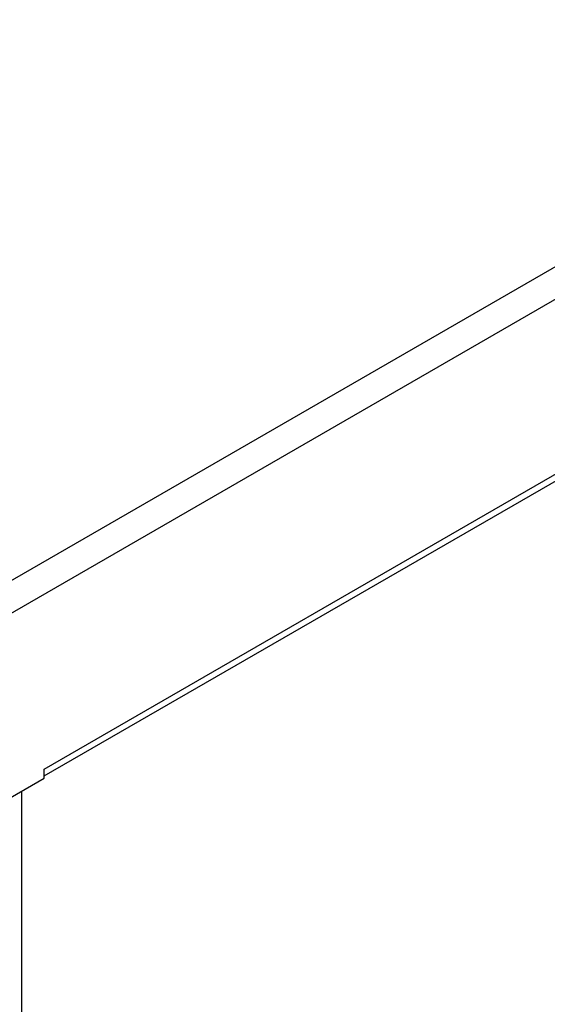
# Model space of a CAD drawing. Units: millimetres. Extents: x 0 to 5250, y 0 to 3713.
# Drawn here: x 947 to 1018, y 1442 to 1575 of the extents above; entities that cross this region are included whole.
import ezdxf

# ---------------------------------------------------------------- set-up
doc = ezdxf.new("R2010")
doc.units = ezdxf.units.MM
doc.header["$LTSCALE"] = 12.5
doc.layers.add('Visible Edges(BSI)', color=7, linetype='Continuous', lineweight=25)
doc.layers.add('Visible Tangent Edges(BSI)', color=7, linetype='Continuous', lineweight=25)

msp = doc.modelspace()

# ---------------------------------------------------------------- linework, layer by layer
at = {"layer": 'Visible Edges(BSI)'}
for p, q in [((949.97, 1472.76), (1591.83, 1843.33)), ((949.97, 1473.68), (949.98, 1473.68)), ((949.97, 1472.45), (949.97, 1473.68)), ((949.98, 1473.68), (949.98, 1473.68)), ((930, 1460.92), (949.97, 1472.45)), ((946.96, 947.09), (946.96, 1470.71))]:
    msp.add_line(p, q, dxfattribs=at)
msp.add_ellipse((948.07, 1474.78), major_axis=(1.35, -2.34), ratio=0.57735, start_param=0.699305, end_param=0.785398, dxfattribs=at)
at = {"layer": 'Visible Tangent Edges(BSI)'}
for p, q in [((925.97, 1487.9), (1612.57, 1884.31)), ((927.88, 1484.6), (1614.48, 1881.01)), ((949.98, 1473.68), (1592.38, 1844.57))]:
    msp.add_line(p, q, dxfattribs=at)

doc.saveas('drawing.dxf')
